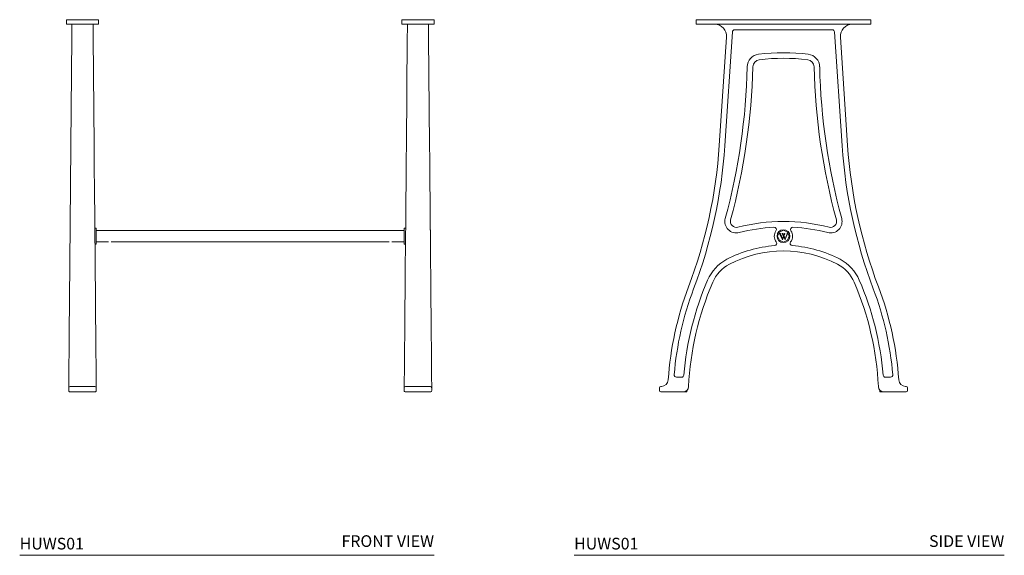
# Model space of a CAD drawing. Units: inches. Extents: x 21 to 105, y 4 to 116.
# Drawn here: x 21 to 105, y 4 to 50 of the extents above; entities that cross this region are included whole.
import ezdxf

# ---------------------------------------------------------------- set-up
doc = ezdxf.new("R2010")
doc.units = ezdxf.units.IN
doc.header["$LTSCALE"] = 2
doc.header["$MEASUREMENT"] = 0
doc.layers.add('WATERWORKS WASHSTAND', color=7, linetype='Continuous', lineweight=9)
doc.styles.add('GOTHAM BOOK', font='GOTHMBOK.TTF', dxfattribs={"height": 1})

# ---------------------------------------------------------------- blocks, each defined once
blk = doc.blocks.new('HUWS01 FRONT')
at = {"layer": 'WATERWORKS WASHSTAND', "ltscale": 12}
for p, q in [((-15.742, 31.491), (-15.742, 31.885)), ((-15.742, 31.885), (-12.986, 31.885)), ((-15.742, 31.491), (-12.986, 31.491)), ((-12.986, 31.491), (-12.986, 31.885)), ((15.754, 31.885), (12.999, 31.885)), ((12.999, 31.885), (12.999, 31.491)), ((15.754, 31.491), (12.999, 31.491)), ((15.754, 31.885), (15.754, 31.491)), ((-15.36, 21.103), (-15.279, 30.392)), ((-13.449, 30.392), (-13.368, 21.103)), ((13.38, 21.103), (13.461, 30.392)), ((15.292, 30.392), (15.373, 21.103)), ((-15.427, 13.445), (-15.427, 13.873)), ((-13.183, 14.03), (-13.301, 14.03)), ((-13.183, 13.473), (-13.183, 14.03)), ((13.195, 13.833), (-13.183, 13.833)), ((13.313, 14.03), (13.195, 14.03)), ((13.195, 13.473), (13.195, 14.03)), ((15.439, 13.873), (15.439, 13.445)), ((-13.294, 12.652), (-13.183, 12.652)), ((-13.183, 12.652), (-13.183, 13.473)), ((-13.183, 12.849), (-12.12, 12.849)), ((-11.903, 12.849), (11.903, 12.849)), ((12.13, 12.849), (13.195, 12.849)), ((13.195, 12.652), (13.195, 13.473)), ((13.195, 12.652), (13.307, 12.652)), ((-15.543, 0.119), (-15.541, 0.355)), ((-15.423, 0.472), (-13.305, 0.472)), ((-13.186, 0.355), (-13.184, 0.119)), ((13.197, 0.119), (13.199, 0.355)), ((15.436, 0.472), (13.317, 0.472)), ((15.554, 0.355), (15.556, 0.119)), ((-13.303, 0), (-15.425, 0)), ((13.315, 0), (15.438, 0))]:
    blk.add_line(p, q, dxfattribs=at)
at = {"layer": 'WATERWORKS WASHSTAND', "ltscale": 12, "flags": 128}
for points in [[(-15.279, 30.392), (-15.278, 30.527), (-15.276, 30.66), (-15.275, 30.791), (-15.274, 30.917), (-15.273, 31.037), (-15.272, 31.15), (-15.271, 31.252), (-15.27, 31.344), (-15.27, 31.424), (-15.269, 31.491)], [(-13.458, 31.491), (-13.458, 31.424), (-13.457, 31.344), (-13.456, 31.252), (-13.455, 31.15), (-13.454, 31.037), (-13.453, 30.917), (-13.452, 30.791), (-13.451, 30.66), (-13.45, 30.527), (-13.449, 30.392)], [(13.461, 30.392), (13.463, 30.527), (13.464, 30.66), (13.465, 30.791), (13.466, 30.917), (13.467, 31.037), (13.468, 31.15), (13.469, 31.252), (13.47, 31.344), (13.47, 31.424), (13.471, 31.491)], [(15.282, 31.491), (15.283, 31.424), (15.283, 31.344), (15.284, 31.252), (15.285, 31.15), (15.286, 31.037), (15.287, 30.917), (15.288, 30.791), (15.289, 30.66), (15.29, 30.527), (15.292, 30.392)], [(-15.466, 8.945), (-15.457, 10.012), (-15.447, 11.089), (-15.438, 12.175), (-15.428, 13.27), (-15.419, 14.372), (-15.409, 15.482), (-15.399, 16.597), (-15.389, 17.718), (-15.38, 18.843), (-15.37, 19.971), (-15.36, 21.103)], [(-13.368, 21.103), (-13.358, 19.971), (-13.348, 18.843), (-13.338, 17.718), (-13.328, 16.597), (-13.318, 15.482), (-13.309, 14.372), (-13.299, 13.27), (-13.29, 12.175), (-13.28, 11.089), (-13.271, 10.012), (-13.261, 8.945)], [(13.274, 8.945), (13.284, 10.012), (13.293, 11.089), (13.302, 12.175), (13.312, 13.27), (13.322, 14.372), (13.331, 15.482), (13.341, 16.597), (13.351, 17.718), (13.361, 18.843), (13.37, 19.971), (13.38, 21.103)], [(15.373, 21.103), (15.383, 19.971), (15.392, 18.843), (15.402, 17.718), (15.412, 16.597), (15.422, 15.482), (15.431, 14.372), (15.441, 13.27), (15.451, 12.175), (15.46, 11.089), (15.469, 10.012), (15.479, 8.945)], [(-15.535, 1.017), (-15.529, 1.755), (-15.522, 2.491), (-15.516, 3.225), (-15.509, 3.955), (-15.503, 4.683), (-15.497, 5.406), (-15.491, 6.125), (-15.484, 6.839), (-15.478, 7.547), (-15.472, 8.25), (-15.466, 8.945)], [(-13.261, 8.945), (-13.255, 8.25), (-13.249, 7.547), (-13.243, 6.839), (-13.237, 6.125), (-13.231, 5.406), (-13.224, 4.683), (-13.218, 3.955), (-13.211, 3.225), (-13.205, 2.491), (-13.199, 1.755), (-13.192, 1.017)], [(13.205, 1.017), (13.211, 1.755), (13.218, 2.491), (13.224, 3.225), (13.231, 3.955), (13.237, 4.683), (13.243, 5.406), (13.25, 6.125), (13.256, 6.839), (13.262, 7.547), (13.268, 8.25), (13.274, 8.945)], [(15.479, 8.945), (15.485, 8.25), (15.491, 7.547), (15.497, 6.839), (15.503, 6.125), (15.51, 5.406), (15.516, 4.683), (15.522, 3.955), (15.529, 3.225), (15.535, 2.491), (15.541, 1.755), (15.548, 1.017)], [(-15.541, 0.355), (-15.541, 0.363), (-15.541, 0.387), (-15.54, 0.426), (-15.54, 0.48), (-15.539, 0.546), (-15.539, 0.625), (-15.538, 0.713), (-15.537, 0.809), (-15.536, 0.911), (-15.535, 1.017)], [(-13.192, 1.017), (-13.191, 0.911), (-13.19, 0.809), (-13.19, 0.713), (-13.189, 0.625), (-13.188, 0.546), (-13.188, 0.48), (-13.187, 0.426), (-13.187, 0.387), (-13.187, 0.363), (-13.186, 0.355)], [(13.199, 0.355), (13.199, 0.363), (13.2, 0.387), (13.2, 0.426), (13.2, 0.48), (13.201, 0.546), (13.202, 0.625), (13.202, 0.713), (13.203, 0.809), (13.204, 0.911), (13.205, 1.017)], [(15.548, 1.017), (15.549, 0.911), (15.55, 0.809), (15.551, 0.713), (15.551, 0.625), (15.552, 0.546), (15.553, 0.48), (15.553, 0.426), (15.553, 0.387), (15.554, 0.363), (15.554, 0.355)]]:
    blk.add_lwpolyline(points, dxfattribs=at)
at = {"layer": 'WATERWORKS WASHSTAND', "ltscale": 12}
for centre, start, end in [((-15.425, 0.118), 179.5, 270), ((-15.423, 0.354), 90, 179.5), ((-13.305, 0.354), 0.5, 90), ((-13.303, 0.118), 270, 0.5), ((13.315, 0.118), 179.5, 270), ((13.317, 0.354), 90, 179.5), ((15.436, 0.354), 0.5, 90), ((15.438, 0.118), 270, 0.5)]:
    blk.add_arc(centre, 0.118, start, end, dxfattribs=at)
blk = doc.blocks.new('HUWS01 SIDE')
at = {"layer": 'WATERWORKS WASHSTAND', "ltscale": 12}
for p, q in [((-7.48, 31.885), (-7.48, 31.491)), ((7.48, 31.885), (-7.48, 31.885)), ((-7.48, 31.885), (-7.48, 31.885)), ((-7.48, 31.491), (-7.48, 31.885)), ((-7.48, 31.491), (7.48, 31.491)), ((-7.48, 31.491), (-7.48, 31.491)), ((7.48, 31.491), (7.48, 31.885)), ((-5.497, 21.11), (-4.876, 30.399)), ((-5.496, 21.11), (-4.876, 30.399)), ((-4.373, 30.835), (-5.025, 21.078)), ((4.177, 31.019), (-4.177, 31.019)), ((5.025, 21.078), (4.373, 30.835)), ((4.876, 30.399), (5.496, 21.11)), ((-0.354, 13.696), (-0.501, 13.341)), ((-0.324, 13.569), (-0.358, 13.569)), ((0, 13.842), (-0.354, 13.696)), ((-0.337, 13.541), (-0.083, 13.024)), ((-0.074, 13.05), (-0.324, 13.569)), ((-0.264, 13.569), (-0.305, 13.569)), ((-0.305, 13.569), (-0.065, 13.073)), ((-0.069, 13.122), (-0.264, 13.541)), ((-0.093, 13.569), (-0.128, 13.569)), ((-0.107, 13.541), (0.139, 13.022)), ((0.15, 13.05), (-0.093, 13.569)), ((-0.038, 13.569), (-0.078, 13.569)), ((-0.078, 13.569), (0.158, 13.07)), ((0.155, 13.122), (-0.038, 13.541)), ((0.354, 13.696), (0, 13.842)), ((0.087, 13.541), (0.04, 13.417)), ((0.053, 13.391), (0.109, 13.536)), ((0.13, 13.569), (0.08, 13.569)), ((0.314, 13.542), (0.155, 13.122)), ((0.158, 13.07), (0.338, 13.541)), ((0.351, 13.569), (0.302, 13.569)), ((0.501, 13.341), (0.354, 13.696)), ((-0.501, 13.341), (-0.354, 12.987)), ((-0.354, 12.987), (0, 12.84)), ((-0.083, 13.024), (-0.074, 13.05)), ((-0.006, 13.29), (-0.069, 13.122)), ((-0.065, 13.073), (0.006, 13.263)), ((0.006, 13.263), (-0.006, 13.29)), ((0, 12.84), (0.354, 12.987)), ((0.04, 13.417), (0.053, 13.391)), ((0.139, 13.022), (0.15, 13.05)), ((0.354, 12.987), (0.501, 13.341)), ((-9.169, 1.26), (-8.734, 1.26)), ((8.734, 1.26), (9.169, 1.26)), ((-10.63, 0.118), (-10.63, 0.354)), ((-10.63, 0.118), (-10.63, 0.354)), ((-10.63, 0.118), (-10.63, 0.118)), ((-10.512, 0.472), (-10.462, 0.472)), ((-10.512, 0.472), (-10.512, 0.472)), ((-8.603, 0), (-10.512, 0)), ((-10.512, 0), (-10.512, 0)), ((-8.307, 0), (-8.603, 0)), ((-8.268, 0.039), (-8.268, 0.14)), ((8.268, 0.14), (8.268, 0.039)), ((8.603, 0), (8.307, 0)), ((10.512, 0), (8.603, 0)), ((10.462, 0.472), (10.512, 0.472)), ((10.63, 0.354), (10.63, 0.118))]:
    blk.add_line(p, q, dxfattribs=at)
blk.add_circle((0, 13.341), 0.551, dxfattribs=at)
for centre, radius, start, end in [((-5.897, 30.467), 1.024, 356.17901, 90), ((5.897, 30.467), 1.024, 90, 183.82099), ((-4.177, 30.822), 0.197, 90, 176.17901), ((4.177, 30.822), 0.197, 3.82099, 90), ((-1.998, 27.829), 1.102, 96.79959, 178.64874), ((0, 11.069), 17.981, 83.20041, 96.79959), ((1.998, 27.829), 1.102, 1.35126, 83.20041), ((-57.731, 29.144), 54.646, 344.84609, 358.64874), ((-57.731, 29.144), 55.118, 344.84609, 358.64874), ((-1.998, 27.829), 0.63, 96.79959, 178.64874), ((0, 11.069), 17.509, 83.20041, 96.79959), ((1.998, 27.829), 0.63, 1.35126, 83.20041), ((57.731, 29.144), 55.118, 181.35126, 195.15391), ((57.731, 29.144), 54.646, 181.35126, 195.15391), ((-47.529, 23.917), 42.126, 339.24133, 356.17901), ((47.529, 23.917), 42.126, 183.82099, 200.75867), ((-47.529, 23.917), 42.598, 339.24133, 356.17901), ((47.529, 23.917), 42.598, 183.82099, 200.75867), ((-4.035, 14.601), 0.984, 164.84609, 284.45638), ((-4.035, 14.601), 0.512, 164.84609, 284.45638), ((0, -1.052), 15.653, 75.54362, 104.45638), ((4.035, 14.601), 0.984, 255.54362, 15.15391), ((4.035, 14.601), 0.512, 255.54362, 15.15391), ((0, -1.052), 15.181, 93.07244, 104.45638), ((-0.803, 13.91), 0.197, 324.68176, 93.07244), ((0, 13.341), 0.787, 144.68176, 218.90789), ((-0.422, 13.499), 0.0944, 26.21559, 47.52199), ((-0.235, 13.555), 0.033, 154.98329, 205.01669), ((-0.187, 13.503), 0.0887, 25.39684, 48.05778), ((-0.007, 13.555), 0.0335, 155.37607, 204.62364), ((0.062, 13.55), 0.0258, 339.41882, 47.0764), ((0.199, 13.502), 0.0966, 135.81288, 158.96708), ((0.294, 13.549), 0.0211, 339.1984, 69.64565), ((0.515, 13.473), 0.189, 149.70539, 159.09135), ((0.803, 13.91), 0.197, 86.92756, 215.31824), ((0, 13.341), 0.787, 321.09211, 35.31824), ((0, -1.052), 15.181, 75.54362, 86.92756), ((-0.766, 12.723), 0.197, 274.13183, 38.90789), ((0.766, 12.723), 0.197, 141.09211, 265.86817), ((0, 2.121), 10.433, 94.13183, 117.7308), ((0, 2.121), 9.961, 62.2692, 117.7308), ((0, 2.121), 10.433, 62.2692, 85.86817), ((-3.169, 8.15), 3.622, 117.7308, 156.77669), ((3.169, 8.15), 3.622, 23.22331, 62.2692), ((-3.169, 8.15), 3.15, 117.7308, 156.77669), ((3.169, 8.15), 3.15, 23.22331, 62.2692), ((17.743, -0.823), 26.378, 156.77669, 175.07801), ((17.743, -0.823), 25.906, 156.77669, 177.18414), ((-17.743, -0.823), 25.906, 2.81586, 23.22331), ((-17.743, -0.823), 26.378, 4.92199, 23.22331), ((17.743, -0.823), 27.677, 159.24133, 176.17361), ((17.743, -0.823), 27.205, 159.24133, 175.15712), ((-17.743, -0.823), 27.205, 4.84288, 20.75867), ((-17.743, -0.823), 27.677, 3.82639, 20.75867), ((-10.462, 1.063), 0.591, 270, 356.17361), ((-9.169, 1.457), 0.197, 175.15712, 270), ((-8.734, 1.457), 0.197, 270, 355.07801), ((8.734, 1.457), 0.197, 184.92199, 270), ((9.169, 1.457), 0.197, 270, 4.84288), ((10.462, 1.063), 0.591, 183.82639, 270), ((-10.512, 0.354), 0.118, 90, 180), ((-10.512, 0.118), 0.118, 180, 270), ((-8.603, 0.472), 0.472, 270, 357.18414), ((-8.307, 0.039), 0.0394, 270, 0), ((8.603, 0.472), 0.472, 182.81586, 270), ((8.307, 0.039), 0.0394, 180, 270), ((10.512, 0.354), 0.118, 0, 90), ((10.512, 0.118), 0.118, 270, 0)]:
    blk.add_arc(centre, radius, start, end, dxfattribs=at)

msp = doc.modelspace()

# ---------------------------------------------------------------- linework, layer by layer
at = {"layer": 'WATERWORKS WASHSTAND', "color": 251}
for p, q in [((20.77, 4.331), (56.266, 4.331)), ((68.266, 4.331), (105.115, 4.331))]:
    msp.add_line(p, q, dxfattribs=at)

# ---------------------------------------------------------------- block references
at = {"layer": 'WATERWORKS WASHSTAND'}
for name, p in [('HUWS01 FRONT', (40.512, 18.331)), ('HUWS01 SIDE', (86.198, 18.331))]:
    msp.add_blockref(name, p, dxfattribs=at)

# ---------------------------------------------------------------- texts
at = {"layer": 'WATERWORKS WASHSTAND', "color": 251, "style": 'GOTHAM BOOK'}
for p in [(20.77, 4.831), (68.266, 4.831)]:
    msp.add_text('HUWS01', height=1, dxfattribs=at).set_placement(p)
at = {"layer": 'WATERWORKS WASHSTAND', "color": 251, "char_height": 1, "width": 11.83234, "attachment_point": 3, "style": 'GOTHAM BOOK'}
for s, insert in [('\\A1;FRONT VIEW', (56.266, 6.048)), ('\\A1;SIDE VIEW', (105.115, 6.048))]:
    msp.add_mtext(s, dxfattribs=dict(at, insert=insert))

doc.saveas('drawing.dxf')
